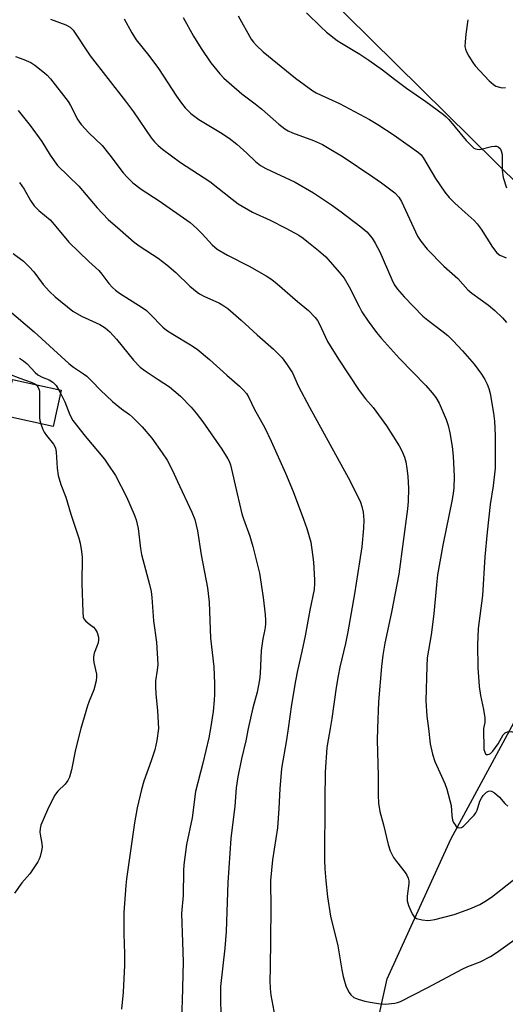
# Model space of a CAD drawing. Units: inches. Extents: x 1213772 to 1219772, y 573455 to 577455.
# Drawn here: x 1216463 to 1216608, y 575918 to 576211 of the extents above; entities that cross this region are included whole.
import ezdxf

# ---------------------------------------------------------------- set-up
doc = ezdxf.new("R2010")
doc.units = ezdxf.units.IN
doc.header["$MEASUREMENT"] = 0
for name, color, linetype in [('BLDG-Footprint', 5, 'Continuous'), ('HYDRO-Single Line Stream', 4, 'Continuous'), ('NTRL-Trees', 3, 'Continuous'), ('Undefined', 1, 'Continuous')]:
    doc.layers.add(name, color=color, linetype=linetype)

msp = doc.modelspace()

# ---------------------------------------------------------------- linework, layer by layer
at = {"layer": 'BLDG-Footprint', "elevation": 514.29}
msp.add_lwpolyline([(1216475.65, 576100.78), (1216473.28, 576089.94), (1216458.84, 576093.1), (1216461.21, 576103.94)], close=True, dxfattribs=at)
at = {"layer": 'HYDRO-Single Line Stream'}
msp.add_lwpolyline([(1216559.83, 575840.82), (1216563.27, 575882.88), (1216572.67, 575925.55), (1216591.62, 575967.07), (1216618.88, 576017.55)], dxfattribs=at)
at = {"layer": 'NTRL-Trees'}
msp.add_polyline3d([(1216612.6, 576161.16, 0), (1216538.07, 576234.81, 0), (1216475.92, 576284.98, 0), (1216417.66, 576320.76, 0), (1216403.09, 576327.24, 0), (1216388.76, 576331.67, 0), (1216374.98, 576333.98, 0), (1216361.9, 576334.13, 0), (1216355.38, 576333.29, 0), (1216348.74, 576331.7, 0), (1216334.81, 576326.2, 0), (1216320.75, 576318.3, 0), (1216295.52, 576301.73, 0), (1216263.72, 576277.59, 0), (1216234.78, 576247.55, 0), (1216209.67, 576212.61, 0), (1216194.92, 576184.6, 0), (1216191.31, 576119.52, 0), (1216195.47, 576061.19, 0), (1216199.64, 576015.36, 0), (1216191.31, 575973.69, 0), (1216165.23, 575925.05, 0)], dxfattribs=at)
at = {"layer": 'Undefined'}
msp.add_line((1216474.89, 576100.95, 512), (1216475.45, 576099.87, 512), dxfattribs=at)
for points, elevation in [([(1216472.43, 576211.28), (1216477.08, 576209.56), (1216478.28, 576208.88), (1216479.23, 576207.93), (1216484.24, 576200.37), (1216494.83, 576186.84), (1216497.14, 576183.68), (1216502.48, 576175.94), (1216503.4, 576174.76), (1216504.48, 576173.65), (1216505.81, 576172.57), (1216511.21, 576168.62), (1216519.92, 576162.92), (1216526.52, 576157.63), (1216528.33, 576156.27), (1216532.65, 576153.8), (1216537.85, 576151.36), (1216542.53, 576149.04), (1216546.35, 576146.89), (1216547.69, 576146), (1216549.28, 576144.77), (1216552.2, 576142.41), (1216554.39, 576140.47), (1216558.43, 576135.91), (1216559.87, 576134.09), (1216561.36, 576131.56), (1216564.33, 576125.67), (1216565.18, 576124.15), (1216566.99, 576121.32), (1216569.53, 576117.99), (1216571.05, 576116.15), (1216576.33, 576110.25), (1216584.2, 576102.19), (1216586.13, 576099.99), (1216587.21, 576098.62), (1216588.14, 576096.9), (1216590.2, 576092.08), (1216590.82, 576090.29), (1216591.38, 576088.08), (1216592.01, 576084.03), (1216592.36, 576081.12), (1216592.65, 576075.08), (1216592.52, 576071.65), (1216592.36, 576070.15), (1216592.03, 576068.23), (1216589.24, 576054.63), (1216587.69, 576045.81), (1216587.36, 576042.86), (1216586.62, 576034.21), (1216585.75, 576027.92), (1216584.64, 576021.13), (1216584.48, 576018.62), (1216584.21, 576008.28), (1216584.48, 576003.74), (1216584.96, 576000)], 500), ([(1216494.39, 576211.35), (1216496.65, 576207.23), (1216498.02, 576205.09), (1216501.7, 576200.44), (1216504.58, 576196.61), (1216509.95, 576188.36), (1216511.45, 576186.22), (1216512.56, 576184.86), (1216514.24, 576183.17), (1216516.64, 576181.37), (1216523.12, 576177.52), (1216525.65, 576175.85), (1216527.92, 576174.03), (1216530.92, 576171.32), (1216533.45, 576168.88), (1216535.03, 576167.65), (1216536.56, 576166.81), (1216545.32, 576162.72), (1216550.73, 576159.51), (1216556.15, 576155.95), (1216559.04, 576153.9), (1216564.82, 576149.43), (1216566.59, 576147.94), (1216568.25, 576146), (1216569.16, 576144.53), (1216570.46, 576141.94), (1216574.05, 576133.73), (1216574.81, 576132.27), (1216575.7, 576130.96), (1216577.78, 576128.56), (1216583.29, 576122.86), (1216584.75, 576121.6), (1216589.4, 576118.13), (1216590.72, 576117.06), (1216592.34, 576115.51), (1216595.11, 576112.49), (1216598.61, 576108.51), (1216600.77, 576105.54), (1216601.73, 576103.97), (1216602.46, 576102.54), (1216602.97, 576101.24), (1216603.38, 576099.8), (1216604.35, 576093.91), (1216604.63, 576091.57), (1216604.8, 576087.24), (1216604.8, 576077.59), (1216604.23, 576072.27), (1216603.34, 576066.7), (1216602.42, 576058.54), (1216601.79, 576051.19), (1216601.1, 576039.66), (1216599.79, 576029.86), (1216599.58, 576024.95), (1216599.64, 576018.19), (1216600.12, 576012.54), (1216600.49, 576009.91), (1216601.41, 576005.68), (1216601.78, 576003.18), (1216601.72, 576001.87), (1216601.35, 576000)], 498), ([(1216511.94, 576211.79), (1216515.02, 576206.18), (1216517.3, 576202.56), (1216520.24, 576198.21), (1216522.85, 576194.98), (1216524.04, 576193.66), (1216529.4, 576189.04), (1216533.43, 576186.06), (1216535.41, 576184.47), (1216540.42, 576179.95), (1216542.23, 576178.56), (1216543.2, 576178), (1216544.47, 576177.44), (1216550.78, 576175.12), (1216553.41, 576173.9), (1216554.97, 576173.06), (1216559.56, 576170.27), (1216568.44, 576164.31), (1216570.98, 576162.52), (1216574.94, 576159.51), (1216576.14, 576158.23), (1216576.93, 576157), (1216581.74, 576146.6), (1216582.68, 576145.19), (1216584.59, 576142.76), (1216589.55, 576137.68), (1216593.72, 576134.04), (1216596.73, 576130.62), (1216597.86, 576129.7), (1216602.84, 576126.05), (1216604.73, 576124.53), (1216607.03, 576122.31), (1216608.18, 576120.97)], 496), ([(1216528.3, 576212.29), (1216532.24, 576205.33), (1216532.88, 576204.4), (1216533.77, 576203.39), (1216535.81, 576201.57), (1216545.39, 576193.67), (1216550.58, 576189.92), (1216551.56, 576189.34), (1216553.06, 576188.58), (1216558.53, 576186.12), (1216567.42, 576181.42), (1216569.89, 576179.89), (1216574.74, 576176.68), (1216581.99, 576171.56), (1216582.78, 576170.81), (1216583.47, 576169.9), (1216587.09, 576163.8), (1216589.84, 576159.72), (1216591.19, 576158.17), (1216592.82, 576156.46), (1216595.87, 576153.66), (1216598.56, 576151.31), (1216599.51, 576150.35), (1216600.66, 576148.74), (1216604.07, 576143.32), (1216605.3, 576141.72), (1216606.27, 576140.97), (1216608.06, 576140.14)], 494), ([(1216548.63, 576213.17), (1216552.92, 576208.98), (1216554.66, 576207.38), (1216557.78, 576204.93), (1216559.12, 576204.06), (1216564.57, 576200.81), (1216567.25, 576199), (1216571.33, 576196.13), (1216574.86, 576193.34), (1216578.47, 576190.69), (1216584.21, 576186.78), (1216589.47, 576182.91), (1216590.29, 576182.19), (1216591.08, 576181.33), (1216596.24, 576175.16), (1216597.66, 576173.65), (1216598.52, 576172.89), (1216598.98, 576172.64), (1216599.45, 576172.5), (1216600.25, 576172.49), (1216603.72, 576173.37), (1216604.77, 576173.47), (1216605.22, 576173.41), (1216605.69, 576173.23), (1216606.28, 576172.78), (1216606.67, 576172.07), (1216606.93, 576170.96), (1216606.95, 576166.33), (1216607.26, 576164.09), (1216608.24, 576161.02)], 492), ([(1216596.69, 576211.1), (1216596.11, 576206.83), (1216595.89, 576204.53), (1216595.85, 576203.1), (1216595.99, 576202.28), (1216596.32, 576201.51), (1216597.01, 576200.27), (1216598.19, 576198.31), (1216598.86, 576197.37), (1216603.08, 576192.87), (1216604.33, 576191.75), (1216605.05, 576191.34), (1216606.08, 576190.96), (1216606.86, 576190.83), (1216607.91, 576190.87)], 490), ([(1216462.1, 576200.14), (1216464.53, 576199.28), (1216466.62, 576198.34), (1216467.86, 576197.51), (1216470.69, 576195.31), (1216471.53, 576194.53), (1216472.44, 576193.5), (1216477.72, 576186.74), (1216478.42, 576185.58), (1216480.63, 576181.32), (1216481.56, 576179.91), (1216483.85, 576177.42), (1216487.83, 576173.61), (1216490.13, 576170.78), (1216494.12, 576165.48), (1216495.32, 576164.17), (1216497.03, 576162.48), (1216499.5, 576160.62), (1216504.8, 576157.13), (1216514, 576150.68), (1216516.05, 576148.9), (1216517.6, 576147.32), (1216520.58, 576144.07), (1216522.07, 576142.76), (1216525.14, 576140.99), (1216531.61, 576137.73), (1216536.7, 576134.84), (1216538.39, 576133.72), (1216539.97, 576132.44), (1216545.96, 576127.22), (1216549.25, 576124.53), (1216551.28, 576122.47), (1216551.91, 576121.57), (1216552.55, 576120.39), (1216554.89, 576115.3), (1216558.16, 576109.98), (1216564.36, 576100.68), (1216566.23, 576098.18), (1216568.5, 576095.58), (1216572.46, 576090.21), (1216576.26, 576084.24), (1216577.1, 576082.7), (1216577.88, 576080.8), (1216578.22, 576079.43), (1216578.56, 576077.49), (1216578.79, 576075.21), (1216579, 576071.46), (1216578.95, 576067.63), (1216578.78, 576065.46), (1216576.17, 576046.04), (1216573.94, 576034.65), (1216572.02, 576025.44), (1216571.41, 576021.92), (1216571.05, 576018.52), (1216570.14, 576007.96), (1216569.81, 576000)], 502), ([(1216462.9, 576184.01), (1216466.39, 576179.61), (1216469.86, 576174.8), (1216472.4, 576170.73), (1216474.57, 576167.71), (1216480.9, 576161.5), (1216486.39, 576155.09), (1216489.66, 576151.61), (1216493.24, 576148.55), (1216497.35, 576144.86), (1216499.21, 576143.57), (1216504.54, 576140.1), (1216507.11, 576138.09), (1216509.77, 576135.78), (1216513.96, 576131.75), (1216516.15, 576129.93), (1216516.86, 576129.45), (1216518.15, 576128.76), (1216522.8, 576126.66), (1216524.05, 576125.93), (1216525.24, 576125.1), (1216529.25, 576121.62), (1216533.96, 576117.24), (1216538.9, 576113), (1216541.41, 576110.46), (1216542.93, 576108.34), (1216544.5, 576105.91), (1216546.31, 576101.91), (1216549.54, 576095.73), (1216561.7, 576073.7), (1216564.74, 576067.48), (1216565.19, 576066.13), (1216565.56, 576064.47), (1216565.72, 576062.09), (1216565.69, 576059.71), (1216565.13, 576054.09), (1216564.48, 576049.7), (1216562.97, 576040.14), (1216560.97, 576028.86), (1216560.26, 576025.31), (1216558.62, 576018.34), (1216558.13, 576015.76), (1216557.55, 576012.3), (1216556.23, 576003), (1216555.7, 576000)], 504), ([(1216463.29, 576162.58), (1216464.6, 576160.66), (1216466.5, 576157.27), (1216467.59, 576155.67), (1216469.01, 576154.28), (1216472.37, 576151.46), (1216473.57, 576150.13), (1216477.92, 576144.83), (1216483.91, 576139.07), (1216486.87, 576136.37), (1216487.74, 576135.35), (1216489.82, 576132.55), (1216490.89, 576131.38), (1216491.85, 576130.53), (1216493.05, 576129.66), (1216499.81, 576125.36), (1216501.02, 576124.51), (1216502.19, 576123.42), (1216505.94, 576119.56), (1216507.03, 576118.63), (1216508.86, 576117.43), (1216514.17, 576114.31), (1216516.13, 576112.98), (1216519.79, 576109.91), (1216524.93, 576105.24), (1216528.74, 576101.97), (1216529.94, 576100.8), (1216530.81, 576099.77), (1216531.52, 576098.58), (1216533.11, 576095.26), (1216536.27, 576089.57), (1216538.18, 576085.63), (1216542.38, 576076.09), (1216544.67, 576070.62), (1216547.83, 576062.37), (1216548.76, 576059.61), (1216549.97, 576055.48), (1216550.51, 576051.82), (1216550.74, 576049.53), (1216551.08, 576044.34), (1216551.08, 576043.19), (1216550.91, 576041.46), (1216549.64, 576035.24), (1216548.29, 576027.63), (1216547.31, 576022.96), (1216545.99, 576017.35), (1216545.37, 576014.22), (1216544.17, 576007.22), (1216543.18, 576000)], 506), ([(1216461.37, 576141.49), (1216464.44, 576139.18), (1216466.11, 576137.53), (1216467.49, 576135.99), (1216470.33, 576132.25), (1216472.14, 576130.14), (1216473.86, 576128.59), (1216479.15, 576124.29), (1216481.67, 576122.85), (1216487.16, 576120.36), (1216488.79, 576119.32), (1216490.09, 576118.12), (1216492.16, 576116.01), (1216497.23, 576109.73), (1216499.14, 576107.66), (1216500.61, 576106.52), (1216504.57, 576104.01), (1216507.87, 576101.74), (1216509.23, 576100.7), (1216511.16, 576099.04), (1216514.35, 576095.73), (1216515.85, 576093.96), (1216517.79, 576091.36), (1216523.44, 576083.22), (1216525.28, 576080.34), (1216525.66, 576079.6), (1216526.05, 576078.58), (1216528, 576069.95), (1216529.44, 576064), (1216529.92, 576062.43), (1216531.85, 576057.35), (1216532.73, 576054.25), (1216534.71, 576046.29), (1216535.78, 576039.09), (1216536.38, 576033.94), (1216536.5, 576032.26), (1216536.47, 576031.16), (1216536.25, 576029.56), (1216535.69, 576026.79), (1216535.2, 576023.25), (1216534.87, 576016.47), (1216534.68, 576014.52), (1216533.96, 576010.85), (1216532.75, 576006.17), (1216531.32, 576000)], 508), ([(1216459.58, 576125.04), (1216467.58, 576118.18), (1216477.89, 576108.75), (1216479.29, 576107.65), (1216482.34, 576105.68), (1216483.27, 576104.95), (1216484.78, 576103.5), (1216487.37, 576100.76), (1216490.94, 576097.45), (1216493.56, 576095.25), (1216495.96, 576093.51), (1216496.85, 576092.78), (1216499.78, 576089.85), (1216502.6, 576086.45), (1216505.74, 576082.17), (1216507.2, 576079.97), (1216508.81, 576076.88), (1216510.28, 576073.55), (1216514.55, 576064.45), (1216515.42, 576062.29), (1216516.2, 576058.89), (1216517.31, 576051.78), (1216519.21, 576041.88), (1216519.72, 576037.7), (1216520.07, 576026.99), (1216521.05, 576018.43), (1216521.33, 576013.49), (1216521.33, 576010.26), (1216521.23, 576008.53), (1216520.87, 576005.13), (1216520.14, 576000)], 510), ([(1216401.13, 576121.91), (1216404.71, 576121.71), (1216406.14, 576121.47), (1216407.08, 576120.93), (1216409.23, 576119.11), (1216410.15, 576118.65), (1216410.89, 576118.43), (1216412.2, 576118.33), (1216415.13, 576118.47), (1216416.76, 576118.45), (1216420.37, 576118.16), (1216422.91, 576117.84), (1216425.81, 576117.31), (1216428.42, 576116.79), (1216430.34, 576116.28), (1216433.61, 576115.1), (1216439.13, 576112.66), (1216440.73, 576112.12), (1216446.96, 576110.44), (1216450.97, 576109.09), (1216463.3, 576104.36), (1216466.72, 576103.16), (1216467.59, 576102.77), (1216468.1, 576102.43)], 514), ([(1216463.24, 576110.36), (1216464.42, 576109.56), (1216465.53, 576108.67), (1216467.92, 576106.02), (1216468.7, 576105.31), (1216469.98, 576104.61), (1216472.09, 576103.91), (1216473.21, 576103.17), (1216474.15, 576102.18), (1216474.89, 576100.95)], 512), ([(1216468.1, 576102.43), (1216468.48, 576102.05), (1216468.76, 576101.62), (1216469.06, 576100.91), (1216469.16, 576100.35), (1216469.22, 576092.67), (1216469.31, 576091.8), (1216469.59, 576090.75)], 514), ([(1216475.45, 576099.87), (1216476.73, 576097.29), (1216478.25, 576093.47), (1216479.16, 576091.73), (1216482.83, 576087.08), (1216488.57, 576080.22), (1216489.59, 576078.79), (1216491.81, 576075.37), (1216495.07, 576069.06), (1216497.35, 576063.76), (1216497.96, 576062.13), (1216498.56, 576059.57), (1216499.27, 576053.63), (1216499.54, 576051.89), (1216501.92, 576042.94), (1216502.41, 576040.81), (1216502.61, 576039.08), (1216503.17, 576032.08), (1216504.07, 576025.79), (1216504.41, 576019.08), (1216504.27, 576017.45), (1216503.75, 576014.21), (1216503.69, 576012.45), (1216503.79, 576010.37), (1216504.34, 576005.3), (1216504.6, 576000)], 512), ([(1216469.59, 576090.75), (1216470.23, 576089.04), (1216470.62, 576088.25), (1216471.29, 576087.28), (1216473.34, 576084.72), (1216473.96, 576083.6), (1216474.19, 576082.32), (1216474.41, 576077.6), (1216474.76, 576075.38), (1216475.58, 576072.73), (1216477.04, 576068.91), (1216478.54, 576063.89), (1216480.93, 576056.69), (1216481.32, 576055.27), (1216481.73, 576052.78), (1216481.9, 576051.09), (1216481.82, 576043.18), (1216482.06, 576034.64), (1216482.21, 576033.22), (1216482.39, 576032.72), (1216482.85, 576032.1), (1216483.67, 576031.4), (1216485.25, 576030.25), (1216485.82, 576029.63), (1216486.38, 576028.64), (1216486.77, 576027.27), (1216486.78, 576026.42), (1216486.63, 576025.56), (1216486.38, 576024.71), (1216485.51, 576022.49), (1216485.29, 576021.38), (1216485.29, 576020.55), (1216485.39, 576019.7), (1216486.21, 576016.22), (1216486.21, 576015.38), (1216486.05, 576014.28), (1216485.36, 576011.54), (1216483.94, 576008.15), (1216483.46, 576006.76), (1216481.53, 576000)], 514), ([(1216481.53, 576000), (1216479.87, 575993.76), (1216478.69, 575987.78), (1216478.1, 575985.58), (1216477.6, 575984.59), (1216476.81, 575983.44), (1216474.7, 575981.42), (1216473.68, 575980.14), (1216471.54, 575975.81), (1216469.59, 575971.25), (1216469.37, 575970.26), (1216469.34, 575969.14), (1216469.48, 575967.99), (1216469.92, 575965.85), (1216469.95, 575964.75), (1216469.78, 575963.61), (1216469.39, 575961.92), (1216469.08, 575961.12), (1216468.68, 575960.37), (1216466.36, 575956.78), (1216463.91, 575954.07), (1216461.74, 575950.97)], 514), ([(1216504.6, 576000), (1216504.15, 575996.47), (1216503.5, 575993.72), (1216502.45, 575990.41), (1216500.24, 575984.34), (1216499.59, 575981.89), (1216498.31, 575976.38), (1216497.5, 575971.96), (1216495.08, 575955.28), (1216494.88, 575953.26), (1216494.32, 575945.25), (1216494.34, 575938.89), (1216494.52, 575932.98), (1216494.54, 575929.54), (1216494.13, 575921.56), (1216493.64, 575916.48)], 512), ([(1216520.14, 576000), (1216519.6, 575997.31), (1216517.86, 575989.73), (1216515.62, 575981.31), (1216514.67, 575973.46), (1216512.93, 575965.52), (1216512.15, 575959.48), (1216512.02, 575957.75), (1216511.92, 575950.34), (1216511.45, 575945), (1216511.79, 575936.47), (1216511.94, 575930.58), (1216511.65, 575918.91), (1216511.46, 575914.2)], 510), ([(1216531.32, 576000), (1216530.66, 575996.38), (1216529.31, 575991.01), (1216528.23, 575985.68), (1216527.78, 575982.34), (1216527.32, 575976.89), (1216526.19, 575967.33), (1216525.27, 575954.22), (1216524.81, 575939.58), (1216524.37, 575934.65), (1216523.12, 575923.23), (1216523.05, 575920.42), (1216523.19, 575913.91)], 508), ([(1216543.18, 576000), (1216542.7, 575996.63), (1216541.27, 575988.16), (1216540.73, 575982.12), (1216540.47, 575976.21), (1216540.02, 575970.43), (1216538.51, 575960.98), (1216537.97, 575954.83), (1216538.03, 575946.39), (1216537.9, 575928.54), (1216537.81, 575924.98), (1216537.87, 575922.66), (1216538.1, 575920.62), (1216539.56, 575912.69)], 506), ([(1216555.7, 576000), (1216555.08, 575996.68), (1216554.77, 575994.43), (1216554.26, 575987.06), (1216554.14, 575979.02), (1216554.08, 575960.96), (1216554.15, 575958.27), (1216554.41, 575954.69), (1216554.95, 575949.94), (1216555.8, 575944.17), (1216557.96, 575935.32), (1216559.21, 575928.18), (1216559.64, 575926.2), (1216560.42, 575923.43), (1216560.94, 575922.13), (1216561.33, 575921.41), (1216561.87, 575920.74), (1216562.73, 575919.99), (1216563.22, 575919.71), (1216564.03, 575919.41), (1216566, 575918.89), (1216567.65, 575918.57), (1216570.7, 575918.09), (1216572.14, 575917.98), (1216574.97, 575918.26), (1216575.8, 575918.45), (1216576.62, 575918.77), (1216584.55, 575922.79), (1216595.22, 575928.51), (1216596.67, 575929.16), (1216600.33, 575930.56), (1216603.41, 575932.15), (1216605.09, 575933.24), (1216610.67, 575937.23)], 504), ([(1216569.81, 576000), (1216569.73, 575996.59), (1216570, 575985.95), (1216569.99, 575980.17), (1216570.07, 575977.8), (1216570.5, 575975.37), (1216571.55, 575971.39), (1216572.97, 575965.5), (1216573.6, 575963.65), (1216574.56, 575961.67), (1216575.42, 575960.45), (1216578.03, 575957.15), (1216578.51, 575956.4), (1216578.91, 575955.44), (1216579.1, 575954.68), (1216579.15, 575953.86), (1216578.67, 575950.11), (1216578.66, 575948.72), (1216579.03, 575947.36), (1216580.15, 575944.9), (1216580.77, 575943.95), (1216581.42, 575943.5), (1216583.07, 575943.08), (1216584.8, 575942.89), (1216585.59, 575942.96), (1216586.92, 575943.21), (1216592.6, 575944.63), (1216597.28, 575946.32), (1216600.24, 575947.68), (1216601.79, 575948.54), (1216603.74, 575949.87), (1216611.15, 575955.72)], 502), ([(1216584.96, 576000), (1216585.45, 575995.5), (1216586.15, 575992.43), (1216586.88, 575990.25), (1216589.81, 575983.64), (1216590.41, 575982), (1216591.73, 575977.14), (1216591.92, 575974.16), (1216592.14, 575972.8), (1216592.47, 575972.01), (1216593.11, 575971.06), (1216593.69, 575970.54), (1216594.12, 575970.42), (1216594.79, 575970.56), (1216595.42, 575970.97), (1216598.56, 575974.21), (1216599.08, 575974.92), (1216599.51, 575975.69), (1216600.28, 575978.37), (1216600.72, 575979.32), (1216601.23, 575980.06), (1216601.81, 575980.72), (1216602.23, 575981.05), (1216602.89, 575981.37), (1216603.33, 575981.46), (1216603.78, 575981.4), (1216604.66, 575980.9), (1216606.09, 575979.61), (1216607.7, 575977.68), (1216608.58, 575976.96)], 500), ([(1216601.35, 576000), (1216601.49, 575993.79), (1216601.71, 575992.98), (1216601.95, 575992.55), (1216602.28, 575992.32), (1216602.64, 575992.27), (1216603.03, 575992.39), (1216603.4, 575992.63), (1216604.12, 575993.34), (1216605.72, 575995.52), (1216607.24, 575998.14), (1216607.81, 575998.74), (1216608.5, 575999.06), (1216609.55, 575999.13), (1216610.58, 575998.86), (1216615.06, 575996.39), (1216616.6, 575995.67), (1216617.7, 575995.42), (1216619.14, 575995.35), (1216621.09, 575995.68), (1216624.13, 575996.55), (1216628.24, 575998), (1216633.02, 576000)], 498)]:
    msp.add_lwpolyline(points, dxfattribs=dict(at, elevation=elevation))

doc.saveas('drawing.dxf')
